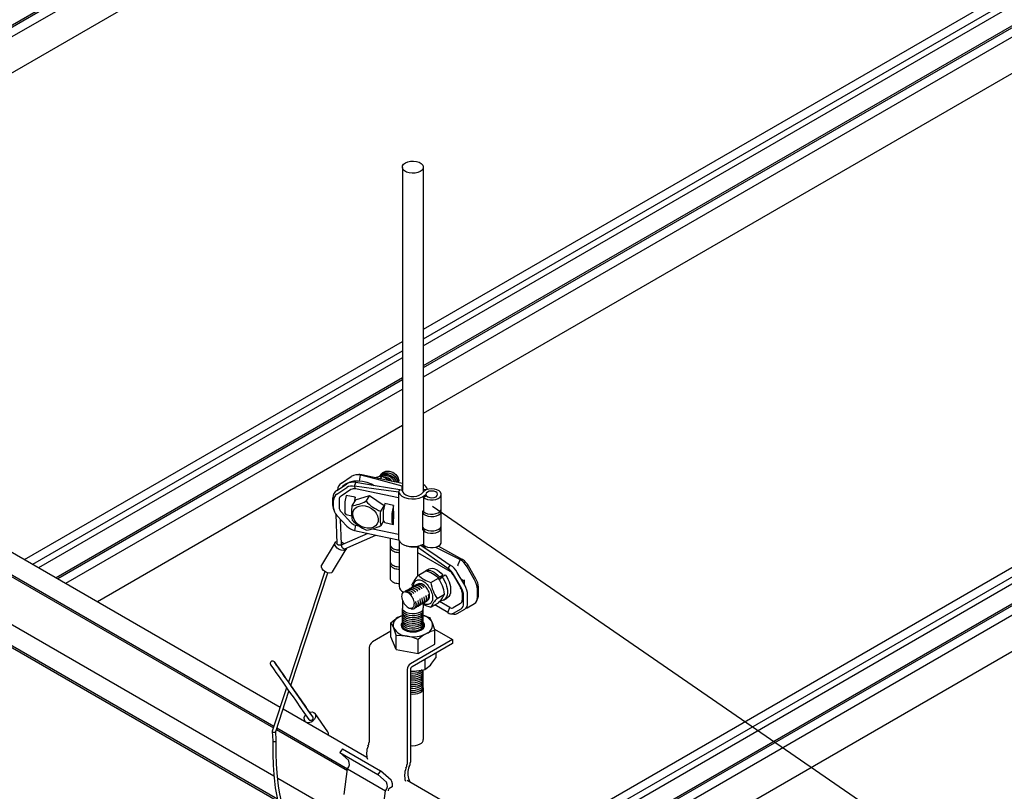
# Model space of a CAD drawing. Extents: x 0 to 282, y 0 to 195.
# Drawn here: x 82 to 124, y 85 to 118 of the extents above; entities that cross this region are included whole.
import ezdxf

# ---------------------------------------------------------------- set-up
doc = ezdxf.new("R2010")
doc.units = 0
for name, color, linetype in [('BBクリッパー', 7, 'CONTINUOUS'), ('天井下地', 7, 'CONTINUOUS'), ('文字_図枠_寸法', 7, 'CONTINUOUS')]:
    doc.layers.add(name, color=color, linetype=linetype)

msp = doc.modelspace()

# ---------------------------------------------------------------- linework, layer by layer
at = {"layer": 'BBクリッパー', "linetype": 'CONTINUOUS'}
for p, q in [((96.829, 98.267), (96.746, 98.258)), ((96.898, 97.989), (96.943, 98.247)), ((96.943, 98.247), (96.996, 98.258)), ((97.774, 98.224), (97.773, 98.222)), ((97.817, 98.291), (97.816, 98.29)), ((95.922, 97.591), (96.343, 97.869)), ((96.123, 97.91), (96.544, 98.188)), ((96.689, 97.771), (96.742, 97.929)), ((97.85, 98.2), (97.782, 98.093)), ((98.73, 97.788), (98.727, 97.783)), ((98.727, 97.783), (98.73, 97.782)), ((98.727, 97.599), (98.727, 97.783)), ((95.928, 97.442), (96.35, 97.72)), ((96.53, 97.633), (96.108, 97.356)), ((96.331, 97.379), (96.273, 97.105)), ((96.707, 97.3), (96.331, 97.379)), ((96.729, 97.663), (96.689, 97.771)), ((96.724, 97.186), (97.329, 97.374)), ((98.563, 97.278), (96.729, 97.663)), ((97.329, 97.374), (97.174, 97.129)), ((97.329, 97.374), (97.946, 96.947)), ((98.563, 97.523), (98.624, 97.62)), ((98.563, 97.523), (98.563, 97.278)), ((98.73, 97.598), (98.624, 97.62)), ((99.805, 97.64), (99.63, 97.627)), ((99.805, 97.638), (99.805, 97.64)), ((100.398, 96.813), (100.398, 97.426)), ((95.757, 96.951), (95.757, 97.28)), ((95.788, 96.848), (95.788, 97.177)), ((96.026, 97.2), (96.026, 96.871)), ((96.266, 97.045), (96.266, 96.691)), ((96.724, 97.186), (96.57, 96.941)), ((96.707, 97.3), (96.662, 97.086)), ((96.707, 97.158), (96.707, 97.3)), ((97.946, 96.947), (97.791, 96.702)), ((97.976, 97.034), (97.917, 96.759)), ((97.946, 96.947), (97.947, 96.898)), ((98.351, 96.955), (97.976, 97.034)), ((98.351, 96.955), (98.293, 96.68)), ((98.351, 96.712), (98.351, 96.955)), ((98.563, 97.278), (98.563, 95.726)), ((99.771, 97.354), (99.633, 97.307)), ((99.633, 97.307), (99.633, 96.695)), ((95.784, 96.795), (95.811, 96.716)), ((95.878, 96.582), (95.924, 95.327)), ((96.35, 96.069), (95.928, 96.524)), ((96.108, 96.68), (96.53, 96.225)), ((96.331, 96.563), (96.273, 96.653)), ((96.331, 96.563), (96.565, 96.514)), ((97.91, 96.699), (97.91, 96.346)), ((98.286, 96.62), (98.286, 96.267)), ((98.351, 96.712), (98.348, 96.696)), ((98.348, 96.696), (98.348, 96.386)), ((98.351, 96.381), (98.351, 96.712)), ((99.61, 96.717), (99.63, 96.729)), ((99.61, 95.901), (99.61, 96.717)), ((100.398, 96.099), (100.398, 96.711)), ((96.125, 95.293), (96.087, 96.351)), ((96.127, 96.307), (96.089, 96.286)), ((96.729, 96.112), (96.689, 95.876)), ((96.729, 96.112), (96.87, 96.082)), ((97.93, 96.288), (97.803, 96.087)), ((97.976, 96.217), (97.917, 96.307)), ((97.976, 96.217), (98.351, 96.138)), ((98.351, 96.138), (98.293, 96.228)), ((98.351, 96.381), (98.348, 96.386)), ((98.351, 96.138), (98.351, 96.381)), ((97.255, 95.757), (96.147, 95.269)), ((96.265, 95.103), (97.592, 95.686)), ((97.464, 95.957), (98.563, 95.726)), ((98.563, 95.726), (98.563, 95.481)), ((99.735, 95.913), (99.633, 95.878)), ((99.633, 95.878), (99.633, 95.266)), ((100.398, 95.384), (100.398, 95.997)), ((95.856, 95.362), (95.276, 94.399)), ((96.096, 95.235), (96.121, 95.276)), ((96.131, 95.255), (96.106, 95.214)), ((98.206, 95.556), (98.206, 95.28)), ((98.595, 95.427), (98.595, 93.495)), ((99.628, 95.298), (99.628, 95.176)), ((99.634, 95.265), (99.634, 95.172)), ((95.747, 94.115), (96.327, 95.078)), ((96.342, 95.137), (96.342, 95.132)), ((98.206, 95.178), (98.206, 94.564)), ((99.374, 95.187), (99.435, 95.223)), ((99.374, 95.187), (99.374, 94.942)), ((99.374, 94.942), (99.374, 93.912)), ((99.374, 94.942), (100.757, 94.143)), ((99.714, 95.138), (99.714, 95.209)), ((100.273, 95.215), (101.309, 94.634)), ((98.206, 94.461), (98.206, 93.847)), ((101.199, 94.643), (101.107, 94.408)), ((101.309, 94.634), (101.199, 94.643)), ((95.408, 94.128), (93.852, 89.392)), ((93.955, 89.244), (95.54, 94.068)), ((99.42, 93.966), (99.739, 94.15)), ((99.868, 94.23), (99.726, 94.149)), ((100.782, 94.403), (100.671, 94.265)), ((100.671, 94.265), (100.757, 94.143)), ((101.245, 93.445), (100.927, 93.995)), ((101.401, 93.535), (101.083, 94.085)), ((101.817, 93.775), (101.499, 94.326)), ((101.883, 93.813), (101.565, 94.364)), ((99.178, 93.461), (99.154, 93.588)), ((99.407, 93.6), (99.406, 93.599)), ((99.952, 93.659), (100.272, 93.843)), ((100.279, 93.831), (100.318, 93.894)), ((100.344, 93.8), (100.311, 93.781)), ((100.318, 93.894), (100.46, 93.976)), ((100.32, 93.768), (100.424, 93.904)), ((100.46, 93.976), (100.377, 93.843)), ((100.42, 93.899), (100.415, 93.904)), ((100.424, 93.904), (100.565, 93.986)), ((100.908, 93.984), (101.226, 93.434)), ((101.398, 93.699), (101.26, 93.779)), ((101.398, 93.539), (101.398, 93.776)), ((98.786, 93.24), (98.744, 93.207)), ((98.785, 93.241), (98.758, 93.221)), ((98.787, 93.242), (98.785, 93.241)), ((98.815, 93.251), (98.804, 93.246)), ((98.875, 93.293), (98.874, 93.292)), ((98.964, 93.344), (98.963, 93.344)), ((99.053, 93.396), (99.051, 93.395)), ((99.141, 93.447), (99.14, 93.446)), ((99.23, 93.498), (99.229, 93.497)), ((99.319, 93.549), (99.317, 93.548)), ((99.842, 93.14), (99.841, 93.146)), ((100.219, 92.973), (100.538, 93.157)), ((101.288, 93.224), (101.288, 92.894)), ((101.942, 93.026), (101.942, 93.356)), ((101.989, 93.127), (101.989, 93.456)), ((99.31, 92.833), (99.309, 92.839)), ((99.399, 92.884), (99.398, 92.891)), ((99.487, 92.935), (99.486, 92.942)), ((99.576, 92.986), (99.575, 92.993)), ((99.601, 92.75), (99.602, 92.751)), ((99.665, 93.037), (99.664, 93.044)), ((99.689, 92.801), (99.691, 92.802)), ((99.753, 93.089), (99.752, 93.095)), ((99.778, 92.852), (99.779, 92.853)), ((99.952, 92.595), (100.272, 92.779)), ((100.757, 92.587), (100.324, 92.838)), ((100.497, 92.903), (100.639, 92.985)), ((101.226, 92.756), (100.908, 92.573)), ((101.351, 92.758), (101.351, 93.088)), ((101.499, 92.567), (101.817, 92.75)), ((101.525, 92.785), (101.525, 93.115)), ((101.914, 92.867), (101.965, 92.991)), ((99.167, 92.577), (99.177, 92.583)), ((99.177, 92.581), (99.168, 92.575)), ((99.169, 92.576), (99.176, 92.578)), ((99.172, 92.578), (99.172, 92.578)), ((99.246, 92.545), (99.248, 92.546)), ((99.335, 92.596), (99.336, 92.597)), ((99.424, 92.648), (99.425, 92.648)), ((99.512, 92.699), (99.514, 92.7)), ((100.671, 92.366), (100.123, 92.693)), ((100.671, 92.366), (100.757, 92.587)), ((100.8, 92.319), (100.934, 92.301)), ((100.927, 92.341), (101.245, 92.524)), ((101.083, 92.326), (101.401, 92.51)), ((93.855, 89.398), (93.734, 89.571)), ((93.774, 89.154), (93.164, 87.295)), ((93.311, 87.281), (93.877, 89.007)), ((94.804, 88.039), (93.958, 89.251)), ((94.445, 88.196), (94.732, 87.793)), ((94.895, 87.908), (94.608, 88.312)), ((94.542, 87.734), (94.55, 87.721)), ((94.731, 87.793), (94.745, 87.774)), ((94.817, 88.02), (94.804, 88.039)), ((94.908, 87.889), (94.895, 87.908)), ((95.543, 87.263), (94.992, 88.049)), ((93.162, 87.285), (93.181, 86.886)), ((93.331, 86.893), (93.312, 87.287))]:
    msp.add_line(p, q, dxfattribs=at)
for points in [[(98.727, 97.783), (97.728, 98.043), (96.943, 98.247)], [(98.733, 97.892), (97.785, 98.092), (96.996, 98.258)], [(97.754, 98.172), (97.761, 98.201), (97.777, 98.219)], [(97.756, 98.174), (97.761, 98.196), (97.778, 98.215)], [(97.763, 98.184), (97.804, 98.232), (97.932, 98.286), (98.083, 98.287), (98.236, 98.236), (98.367, 98.141), (98.456, 98.019), (98.475, 97.947)], [(97.766, 98.204), (97.851, 98.301), (97.978, 98.354), (98.128, 98.355), (98.28, 98.305), (98.41, 98.211), (98.499, 98.089), (98.533, 97.958), (98.529, 97.935)], [(97.766, 98.185), (97.808, 98.233), (97.935, 98.286), (98.085, 98.287), (98.237, 98.237), (98.367, 98.143), (98.456, 98.021), (98.476, 97.947)], [(97.778, 98.221), (97.847, 98.3), (97.975, 98.353), (98.126, 98.354), (98.279, 98.304), (98.41, 98.209), (98.499, 98.086), (98.534, 97.955), (98.53, 97.935)], [(97.797, 98.239), (97.804, 98.268), (97.82, 98.287)], [(97.799, 98.242), (97.804, 98.264), (97.82, 98.283)], [(97.809, 98.271), (97.893, 98.369), (98.02, 98.422), (98.171, 98.423), (98.323, 98.373), (98.452, 98.279), (98.541, 98.157), (98.576, 98.026), (98.557, 97.93)], [(97.821, 98.288), (97.89, 98.368), (98.017, 98.421), (98.169, 98.422), (98.322, 98.371), (98.452, 98.277), (98.542, 98.154), (98.577, 98.022), (98.558, 97.929)], [(97.526, 97.798), (97.406, 97.864), (97.221, 97.936), (97.032, 97.981), (96.844, 97.998), (96.661, 97.985), (96.488, 97.944), (96.329, 97.875), (96.189, 97.781), (96.149, 97.741)], [(98.624, 97.62), (97.57, 97.793), (96.742, 97.929)], [(97.85, 98.2), (97.707, 98.174), (97.571, 98.137)], [(98.191, 98.007), (98.156, 98.033), (97.85, 98.2)], [(98.563, 97.523), (97.513, 97.661), (96.689, 97.771)], [(98.563, 97.523), (98.616, 97.434), (98.706, 97.356), (98.829, 97.294), (98.974, 97.252), (99.134, 97.233), (99.296, 97.238), (99.451, 97.267), (99.587, 97.318), (99.697, 97.388), (99.738, 97.427)], [(98.73, 97.598), (98.746, 97.526), (98.797, 97.46), (98.877, 97.404), (98.98, 97.363), (99.1, 97.34), (99.225, 97.337), (99.347, 97.354), (99.456, 97.391), (99.544, 97.443), (99.603, 97.507)], [(99.633, 97.307), (99.71, 97.252), (99.811, 97.212), (99.929, 97.192), (100.051, 97.192), (100.168, 97.213), (100.269, 97.254), (100.345, 97.309), (100.389, 97.376), (100.396, 97.446), (100.368, 97.515), (100.305, 97.576), (100.213, 97.623), (100.102, 97.653), (99.98, 97.662), (99.859, 97.65), (99.75, 97.618), (99.662, 97.569), (99.603, 97.507)], [(100.223, 97.376), (100.238, 97.432), (100.215, 97.487), (100.157, 97.532), (100.074, 97.561), (99.977, 97.57), (99.882, 97.557), (99.804, 97.523), (99.753, 97.475), (99.738, 97.419), (99.761, 97.365), (99.819, 97.319), (99.902, 97.29), (99.999, 97.282), (100.094, 97.295), (100.172, 97.328), (100.223, 97.376)], [(97.144, 96.936), (97.279, 96.895), (97.407, 96.826), (97.519, 96.735), (97.608, 96.626), (97.669, 96.506), (97.697, 96.384), (97.691, 96.267), (97.651, 96.162), (97.579, 96.075), (97.481, 96.013), (97.363, 95.979), (97.231, 95.975), (97.094, 96.002), (96.961, 96.057), (96.84, 96.138), (96.739, 96.239), (96.664, 96.354), (96.619, 96.476), (96.608, 96.597), (96.631, 96.709), (96.687, 96.805), (96.773, 96.88), (96.882, 96.929), (97.008, 96.948), (97.144, 96.936)], [(99.61, 96.62), (99.642, 96.584), (99.724, 96.53), (99.831, 96.493), (99.952, 96.475), (100.077, 96.48), (100.193, 96.506), (100.29, 96.551), (100.36, 96.611), (100.395, 96.68), (100.392, 96.752), (100.388, 96.762)], [(99.633, 96.695), (99.71, 96.64), (99.811, 96.6), (99.929, 96.579), (100.051, 96.579), (100.168, 96.601), (100.269, 96.641), (100.345, 96.697), (100.389, 96.763), (100.398, 96.813)], [(99.612, 96.005), (99.642, 95.972), (99.724, 95.918), (99.831, 95.88), (99.952, 95.863), (100.077, 95.868), (100.193, 95.894), (100.29, 95.939), (100.36, 95.999), (100.395, 96.068), (100.398, 96.099)], [(96.689, 95.876), (97.738, 95.655), (98.563, 95.481)], [(99.633, 95.878), (99.71, 95.823), (99.811, 95.783), (99.929, 95.763), (100.051, 95.763), (100.168, 95.784), (100.269, 95.825), (100.345, 95.88), (100.389, 95.947), (100.396, 96.017), (100.388, 96.048)], [(96.342, 95.132), (96.324, 95.073), (96.275, 95.034), (96.201, 95.021), (96.112, 95.034), (96.021, 95.072), (95.939, 95.13), (95.878, 95.201), (95.845, 95.274), (95.846, 95.34), (95.88, 95.389), (95.921, 95.411)], [(96.125, 95.293), (96.125, 95.289), (96.123, 95.28), (96.118, 95.271), (96.109, 95.264), (96.099, 95.258), (96.086, 95.253), (96.071, 95.251), (96.055, 95.25), (96.038, 95.251), (96.02, 95.253), (96.003, 95.258), (95.986, 95.264), (95.97, 95.271), (95.956, 95.28), (95.945, 95.289), (95.935, 95.299), (95.928, 95.31), (95.925, 95.32), (95.924, 95.327)], [(96.122, 95.389), (96.206, 95.341), (96.243, 95.312)], [(96.147, 95.269), (96.142, 95.267), (96.134, 95.26), (96.128, 95.251), (96.125, 95.24), (96.124, 95.227), (96.126, 95.213), (96.13, 95.198), (96.136, 95.183), (96.145, 95.168), (96.155, 95.154), (96.167, 95.14), (96.18, 95.128), (96.194, 95.118), (96.208, 95.109), (96.222, 95.103), (96.236, 95.1), (96.249, 95.099), (96.26, 95.101), (96.265, 95.103)], [(98.206, 95.28), (98.207, 95.267), (98.214, 95.235), (98.228, 95.204), (98.249, 95.174), (98.278, 95.147), (98.312, 95.121), (98.352, 95.099), (98.396, 95.08), (98.445, 95.065), (98.497, 95.053), (98.551, 95.046), (98.595, 95.043)], [(98.563, 95.481), (98.616, 95.392), (98.706, 95.314), (98.829, 95.252), (98.974, 95.211), (99.134, 95.192), (99.296, 95.197), (99.451, 95.226), (99.587, 95.277), (99.633, 95.301)], [(99.633, 95.266), (99.71, 95.211), (99.811, 95.171), (99.929, 95.15), (100.051, 95.151), (100.168, 95.172), (100.269, 95.212), (100.345, 95.268), (100.389, 95.334), (100.398, 95.384)], [(98.216, 95.229), (98.212, 95.218), (98.207, 95.187), (98.208, 95.155), (98.217, 95.124), (98.233, 95.093), (98.256, 95.064), (98.286, 95.038), (98.321, 95.013), (98.362, 94.992), (98.407, 94.974), (98.456, 94.959), (98.508, 94.949), (98.562, 94.943), (98.595, 94.941)], [(98.884, 95.236), (98.899, 95.231), (98.961, 95.211), (99.026, 95.196), (99.094, 95.186), (99.164, 95.179), (99.234, 95.178), (99.304, 95.18), (99.374, 95.187)], [(99.374, 95.187), (100.1, 94.671), (100.671, 94.265)], [(99.517, 95.251), (100.218, 94.781), (100.782, 94.403)], [(100.147, 95.168), (100.545, 94.969), (101.199, 94.643)], [(98.206, 94.564), (98.208, 94.541), (98.217, 94.51), (98.233, 94.479), (98.256, 94.45), (98.286, 94.423), (98.321, 94.399), (98.362, 94.378), (98.407, 94.36), (98.456, 94.345), (98.508, 94.335), (98.562, 94.329), (98.595, 94.327)], [(98.216, 94.513), (98.216, 94.512), (98.208, 94.48), (98.207, 94.448), (98.214, 94.416), (98.228, 94.385), (98.249, 94.355), (98.278, 94.328), (98.312, 94.303), (98.352, 94.28), (98.396, 94.261), (98.445, 94.246), (98.497, 94.234), (98.551, 94.227), (98.595, 94.224)], [(95.747, 94.115), (95.744, 94.11), (95.694, 94.071), (95.62, 94.057), (95.532, 94.07), (95.44, 94.109), (95.358, 94.167), (95.297, 94.237), (95.265, 94.311), (95.266, 94.376), (95.276, 94.399)], [(99.694, 94.124), (99.736, 94.154), (99.797, 94.175), (99.865, 94.18), (99.937, 94.169), (100.013, 94.143), (100.092, 94.101), (100.171, 94.044), (100.247, 93.974), (100.318, 93.894)], [(99.869, 94.229), (99.877, 94.236), (99.939, 94.257), (100.007, 94.262), (100.079, 94.251), (100.155, 94.225), (100.234, 94.183), (100.313, 94.126), (100.389, 94.056), (100.46, 93.976)], [(101.107, 94.408), (101.1, 94.384), (101.098, 94.361)], [(98.206, 93.847), (98.207, 93.834), (98.214, 93.802), (98.228, 93.771), (98.249, 93.741), (98.278, 93.714), (98.312, 93.689), (98.352, 93.666), (98.396, 93.647), (98.445, 93.632), (98.497, 93.62), (98.551, 93.613), (98.595, 93.61)], [(99.206, 93.476), (99.209, 93.527), (99.216, 93.575), (99.229, 93.619), (99.247, 93.657), (99.269, 93.691), (99.295, 93.719), (99.326, 93.741), (99.36, 93.756), (99.398, 93.765), (99.438, 93.768), (99.48, 93.764), (99.524, 93.753), (99.57, 93.736), (99.615, 93.712), (99.661, 93.683), (99.707, 93.648), (99.751, 93.608), (99.793, 93.563), (99.833, 93.514), (99.871, 93.462), (99.905, 93.407), (99.936, 93.349), (99.962, 93.291), (99.984, 93.232), (100.002, 93.173), (100.015, 93.114), (100.022, 93.058), (100.025, 93.003), (100.022, 92.952), (100.015, 92.904), (100.002, 92.86), (99.984, 92.821), (99.962, 92.788), (99.936, 92.76), (99.905, 92.738), (99.871, 92.723), (99.833, 92.713), (99.793, 92.711), (99.751, 92.715), (99.707, 92.726), (99.661, 92.743), (99.619, 92.765)], [(99.402, 93.57), (99.355, 93.563), (99.326, 93.548)], [(99.407, 93.598), (99.391, 93.59), (99.367, 93.566)], [(99.404, 93.593), (99.389, 93.585), (99.369, 93.566)], [(99.899, 93.076), (99.896, 93.122), (99.889, 93.17), (99.876, 93.22), (99.858, 93.27), (99.835, 93.319), (99.809, 93.367), (99.779, 93.413), (99.746, 93.455), (99.71, 93.493), (99.673, 93.527), (99.635, 93.555), (99.596, 93.577), (99.558, 93.593), (99.521, 93.603), (99.485, 93.606), (99.452, 93.601), (99.422, 93.591), (99.395, 93.573), (99.394, 93.572)], [(100.424, 93.904), (100.486, 93.812), (100.542, 93.712), (100.588, 93.607), (100.623, 93.502), (100.646, 93.399), (100.657, 93.3), (100.657, 93.205), (100.643, 93.117), (100.617, 93.041), (100.58, 92.978), (100.533, 92.928), (100.475, 92.892), (100.408, 92.871), (100.349, 92.868)], [(100.565, 93.986), (100.628, 93.894), (100.683, 93.794), (100.73, 93.689), (100.765, 93.584), (100.788, 93.481), (100.799, 93.382), (100.798, 93.287), (100.785, 93.199), (100.759, 93.123), (100.722, 93.06), (100.674, 93.01), (100.638, 92.987)], [(99.236, 92.682), (99.243, 92.725), (99.244, 92.773), (99.237, 92.825), (99.224, 92.879), (99.204, 92.935), (99.178, 92.991), (99.146, 93.044), (99.109, 93.094), (99.068, 93.139), (99.025, 93.178), (98.978, 93.21), (98.931, 93.234), (98.886, 93.248), (98.843, 93.252), (98.8, 93.245)], [(98.875, 93.291), (98.86, 93.283), (98.835, 93.259)], [(98.872, 93.286), (98.857, 93.278), (98.838, 93.259)], [(98.959, 93.315), (98.912, 93.307), (98.883, 93.292)], [(98.964, 93.342), (98.948, 93.334), (98.924, 93.31)], [(98.96, 93.337), (98.946, 93.33), (98.926, 93.31)], [(99.047, 93.366), (99, 93.358), (98.971, 93.343)], [(99.052, 93.393), (99.037, 93.385), (99.013, 93.361)], [(99.049, 93.388), (99.034, 93.381), (99.015, 93.361)], [(99.136, 93.417), (99.089, 93.409), (99.06, 93.394)], [(99.141, 93.444), (99.125, 93.436), (99.101, 93.412)], [(99.138, 93.439), (99.123, 93.432), (99.104, 93.413)], [(99.133, 93.137), (99.122, 93.147), (99.11, 93.158)], [(99.133, 93.137), (99.116, 93.154), (99.11, 93.158)], [(99.224, 93.468), (99.177, 93.46), (99.148, 93.446)], [(99.229, 93.496), (99.214, 93.488), (99.19, 93.463)], [(99.226, 93.491), (99.211, 93.483), (99.192, 93.464)], [(99.221, 93.188), (99.21, 93.199), (99.198, 93.21)], [(99.222, 93.188), (99.205, 93.205), (99.199, 93.209)], [(99.313, 93.519), (99.266, 93.512), (99.237, 93.497)], [(99.318, 93.547), (99.303, 93.539), (99.278, 93.515)], [(99.315, 93.542), (99.3, 93.534), (99.281, 93.515)], [(99.31, 93.24), (99.298, 93.25), (99.286, 93.261)], [(99.31, 93.24), (99.293, 93.256), (99.287, 93.26)], [(99.398, 93.291), (99.386, 93.302), (99.374, 93.312)], [(99.399, 93.291), (99.382, 93.307), (99.376, 93.311)], [(99.486, 93.343), (99.475, 93.353), (99.463, 93.364)], [(99.488, 93.342), (99.471, 93.358), (99.464, 93.362)], [(99.575, 93.394), (99.564, 93.404), (99.552, 93.415)], [(99.576, 93.393), (99.559, 93.409), (99.553, 93.413)], [(99.664, 93.445), (99.652, 93.455), (99.641, 93.466)], [(99.665, 93.444), (99.648, 93.461), (99.642, 93.465)], [(99.848, 93.113), (99.844, 93.128), (99.841, 93.144)], [(98.703, 93.107), (98.701, 93.052), (98.707, 92.992), (98.722, 92.929), (98.744, 92.866), (98.773, 92.806), (98.807, 92.748), (98.847, 92.696), (98.889, 92.65), (98.934, 92.612), (98.98, 92.582), (99.024, 92.562), (99.067, 92.551), (99.107, 92.551), (99.142, 92.56), (99.155, 92.567)], [(99.315, 92.808), (99.312, 92.823), (99.309, 92.838)], [(99.404, 92.859), (99.401, 92.875), (99.398, 92.89)], [(99.493, 92.91), (99.489, 92.925), (99.486, 92.941)], [(99.516, 92.706), (99.529, 92.713), (99.556, 92.742)], [(99.55, 92.736), (99.574, 92.738), (99.6, 92.752)], [(99.551, 92.737), (99.569, 92.739), (99.594, 92.751)], [(99.581, 92.961), (99.578, 92.976), (99.575, 92.992)], [(99.605, 92.757), (99.617, 92.764), (99.645, 92.794)], [(99.639, 92.787), (99.662, 92.79), (99.689, 92.803)], [(99.64, 92.788), (99.657, 92.79), (99.682, 92.802)], [(99.67, 93.011), (99.667, 93.027), (99.664, 93.042)], [(99.693, 92.809), (99.706, 92.815), (99.734, 92.845)], [(99.728, 92.838), (99.751, 92.841), (99.777, 92.854)], [(99.728, 92.839), (99.746, 92.841), (99.771, 92.853)], [(99.759, 93.062), (99.756, 93.077), (99.752, 93.093)], [(99.782, 92.86), (99.795, 92.866), (99.822, 92.896)], [(99.25, 92.553), (99.263, 92.559), (99.291, 92.589)], [(99.285, 92.583), (99.303, 92.585), (99.328, 92.598)], [(99.286, 92.583), (99.308, 92.585), (99.334, 92.598)], [(99.339, 92.604), (99.352, 92.61), (99.379, 92.64)], [(99.373, 92.633), (99.396, 92.636), (99.423, 92.649)], [(99.374, 92.634), (99.391, 92.636), (99.416, 92.649)], [(99.427, 92.655), (99.44, 92.661), (99.468, 92.691)], [(99.462, 92.685), (99.48, 92.687), (99.505, 92.7)], [(99.462, 92.685), (99.485, 92.687), (99.511, 92.7)], [(101.446, 92.545), (101.468, 92.552), (101.499, 92.567)], [(93.734, 89.571), (93.679, 89.649), (93.58, 89.791), (93.491, 89.919), (93.413, 90.029), (93.35, 90.12), (93.302, 90.188), (93.271, 90.232), (93.254, 90.254), (93.251, 90.258), (93.248, 90.261), (93.243, 90.266), (93.229, 90.277), (93.206, 90.288), (93.167, 90.292), (93.133, 90.283), (93.104, 90.262), (93.085, 90.235), (93.077, 90.209), (93.076, 90.187), (93.079, 90.168), (93.083, 90.155), (93.086, 90.148), (93.088, 90.145), (93.089, 90.142), (93.091, 90.139), (93.094, 90.134), (93.106, 90.116), (93.135, 90.074), (93.182, 90.005), (93.245, 89.915), (93.322, 89.804), (93.411, 89.676), (93.509, 89.535), (93.615, 89.383), (93.725, 89.225), (93.836, 89.065), (93.946, 88.908), (94.052, 88.757), (94.15, 88.616), (94.239, 88.489), (94.316, 88.38), (94.378, 88.29), (94.425, 88.224), (94.445, 88.196)], [(94.757, 88.106), (94.774, 88.111), (94.865, 88.118), (94.942, 88.094), (94.996, 88.043), (95.019, 87.972), (95.008, 87.889), (94.965, 87.807)], [(93.164, 87.295), (93.164, 87.278), (93.175, 87.261), (93.195, 87.249), (93.222, 87.243), (93.252, 87.244), (93.279, 87.252), (93.299, 87.265), (93.311, 87.282), (93.311, 87.282)], [(93.181, 86.89), (93.185, 86.315), (93.201, 85.834), (93.226, 85.445), (93.253, 85.146), (93.289, 84.869), (93.338, 84.58), (93.407, 84.286), (93.491, 84.03), (93.585, 83.831), (93.664, 83.712), (93.763, 83.607), (93.893, 83.529), (94.058, 83.5), (94.155, 83.514), (94.258, 83.552), (94.462, 83.69)], [(93.182, 86.889), (93.185, 86.877), (93.194, 86.866)], [(93.194, 86.866), (93.208, 86.856), (93.231, 86.849), (93.252, 86.847), (93.275, 86.848), (93.298, 86.855), (93.316, 86.865), (93.327, 86.877), (93.331, 86.89), (93.33, 86.893)], [(93.546, 84.354), (93.529, 84.41), (93.471, 84.684), (93.428, 84.952), (93.397, 85.21), (93.371, 85.504), (93.349, 85.882), (93.334, 86.344), (93.331, 86.892)]]:
    msp.add_lwpolyline(points, dxfattribs=at)
for centre, radius, start, end in [((96.816, 97.735), 0.528, 76.0571, 120.9714), ((96.885, 97.746), 0.525, 77.7416, 96.1681), ((97.993, 97.77), 0.455, 24.8683, 107.9205), ((97.996, 97.772), 0.453, 24.657, 108.3539), ((96.322, 97.605), 0.364, 123.1491, 178.452), ((96.615, 97.417), 0.528, 76.0571, 120.9714), ((96.581, 97.335), 0.448, 76.0573, 120.9716), ((97.965, 97.737), 0.416, 36.5261, 93.5628), ((97.964, 97.735), 0.416, 36.8126, 93.1845), ((99.465, 97.534), 0.356, 17.2059, 62.7252), ((96.122, 97.286), 0.365, 123.2026, 180.9739), ((96.098, 97.183), 0.31, 123.2024, 180.9748), ((96.666, 97.407), 0.264, 76.0563, 120.9726), ((96.242, 96.955), 0.485, 180.4951, 199.2617), ((96.208, 97.203), 0.183, 123.2063, 180.9703), ((96.567, 97.041), 0.301, 167.6115, 179.2305), ((98.811, 96.678), 2.256, 173.3065, 188.9858), ((96.234, 99.082), 2.167, 278.9229, 295.7229), ((98.557, 98.468), 1.924, 224.0808, 246.5565), ((96.276, 96.867), 0.488, 182.2334, 224.6132), ((96.313, 96.882), 0.287, 182.2381, 224.6087), ((96.344, 96.686), 0.0781, 175.8454, 204.7642), ((100.032, 96.439), 2.256, 173.3065, 188.9858), ((98.212, 96.695), 0.301, 167.6183, 179.2163), ((98.587, 96.616), 0.301, 167.6146, 179.22), ((96.811, 96.486), 0.383, 222.884, 257.7312), ((97.968, 97.669), 1.931, 224.1177, 246.5195), ((97.988, 96.34), 0.0781, 175.8658, 204.7572), ((98.364, 96.261), 0.0781, 175.8553, 204.7678), ((96.827, 96.513), 0.651, 222.885, 257.7318), ((96.908, 97.896), 2.018, 278.2978, 296.3477), ((99.35, 96.387), 0.552, 298.1011, 306.5279), ((99.427, 95.429), 0.201, 290.7564, 299.2364), ((100.739, 93.907), 0.868, 28.8556, 58.0453), ((100.919, 94.008), 0.738, 28.8556, 58.0453), ((99.413, 92.971), 1.224, 45.4639, 74.5415), ((100.281, 93.639), 0.738, 28.8556, 58.0453), ((100.528, 93.775), 0.434, 28.8556, 58.0453), ((100.322, 93.666), 0.868, 28.8556, 58.0453), ((100.318, 93.052), 1.281, 134.4954, 155.3033), ((99.422, 93.291), 0.277, 38.9004, 111.8385), ((99.405, 93.256), 0.315, 41.7025, 90.0213), ((100.264, 94.813), 1.195, 225.1088, 254.8966), ((101.449, 93.845), 1.508, 187.0928, 215.3186), ((99.041, 92.971), 1.508, 7.0928, 35.3186), ((101.074, 93.326), 0.868, 1.9565, 31.1437), ((101.251, 93.431), 0.738, 1.9565, 31.1437), ((98.908, 93.524), 0.313, 185.2096, 246.3321), ((98.898, 93.087), 0.196, 150.0193, 174.0344), ((98.873, 93.1), 0.168, 140.3094, 149.4894), ((98.835, 93.133), 0.118, 107.4426, 141.2565), ((98.891, 92.984), 0.277, 38.9004, 111.8403), ((98.874, 92.949), 0.315, 41.5027, 90.0921), ((98.979, 93.035), 0.277, 38.9005, 111.8403), ((98.962, 93), 0.315, 41.6739, 90.0107), ((99.068, 93.086), 0.277, 38.9004, 111.8388), ((99.051, 93.051), 0.315, 41.7128, 90.0254), ((99.157, 93.137), 0.277, 38.9005, 111.8415), ((99.14, 93.103), 0.315, 41.7366, 90.0336), ((99.245, 93.188), 0.277, 38.9004, 111.8382), ((99.228, 93.154), 0.315, 41.7426, 90.0356), ((99.334, 93.239), 0.277, 38.9006, 111.8426), ((99.317, 93.205), 0.315, 41.73, 90.0316), ((99.263, 93.77), 1.414, 315.4847, 334.314), ((100.854, 93.209), 0.434, 1.9565, 31.1437), ((100.614, 93.063), 0.738, 1.9565, 31.1437), ((100.658, 93.086), 0.868, 1.9565, 31.1437), ((99.116, 92.718), 0.215, 307.6543, 23.487), ((99.071, 92.723), 0.258, 329.2237, 19.36), ((99.204, 92.769), 0.215, 307.6605, 23.4873), ((99.16, 92.774), 0.258, 329.2324, 19.381), ((99.293, 92.82), 0.215, 307.6693, 23.5217), ((99.249, 92.825), 0.257, 329.2063, 19.3188), ((99.382, 92.871), 0.215, 307.652, 23.4717), ((99.338, 92.876), 0.257, 329.1864, 19.271), ((99.47, 92.922), 0.215, 307.6875, 23.5628), ((100.335, 93.919), 1.379, 237.8712, 253.9008), ((99.427, 92.927), 0.257, 329.1678, 19.2266), ((99.559, 92.973), 0.215, 307.6468, 23.4653), ((99.516, 92.978), 0.256, 329.149, 19.1815), ((99.647, 93.025), 0.215, 307.6769, 23.5333), ((99.605, 93.029), 0.256, 329.1359, 19.1494), ((99.693, 93.057), 0.207, 310.828, 5.2278), ((101.227, 91.982), 1.414, 135.4846, 154.314), ((101.137, 92.879), 0.151, 305.6981, 5.6203), ((101.095, 92.733), 0.257, 305.6981, 5.6204), ((101.224, 92.756), 0.303, 305.698, 5.6204), ((101.641, 92.996), 0.303, 305.698, 5.6204), ((101.633, 93.119), 0.356, 338.8935, 1.1413), ((99.167, 92.68), 0.152, 238.0371, 298.4725), ((99.172, 92.681), 0.153, 238.1204, 298.7495), ((99.06, 92.736), 0.194, 299.4544, 309.9449), ((99.09, 92.694), 0.143, 311.4006, 338.3981), ((98.936, 92.758), 0.31, 337.8807, 345.679), ((100.821, 92.575), 0.257, 234.3819, 294.3139), ((100.845, 92.71), 0.151, 234.3818, 294.314), ((100.971, 92.531), 0.234, 260.837, 298.5894), ((296.172, 230.268), 246.535, 214.60861, 215.156), ((94.728, 87.839), 0.212, 131.7816, 214.1542), ((94.692, 87.999), 0.333, 260.8617, 324.8306), ((94.806, 87.852), 0.0957, 218.5142, 307.5302), ((94.778, 88.021), 0.0315, 16.3568, 34.8181), ((94.815, 87.857), 0.0951, 301.802, 32.6146), ((95.406, 87.171), 0.165, 347.1704, 33.995)]:
    msp.add_arc(centre, radius, start, end, dxfattribs=at)
at = {"layer": '天井下地', "linetype": 'CONTINUOUS'}
for p, q in [((62.552, 106.194), (122.656, 140.891)), ((62.482, 106.234), (121.864, 140.515)), ((62.906, 105.989), (123.009, 140.687)), ((64.25, 105.214), (124.353, 139.911)), ((99.626, 103.788), (143.276, 128.987)), ((99.63, 104.494), (142.667, 129.338)), ((99.63, 104.085), (143.021, 129.134)), ((99.63, 102.942), (144.011, 128.563)), ((99.63, 102.861), (144.081, 128.522)), ((99.63, 102.453), (144.435, 128.318)), ((99.63, 100.901), (145.779, 127.542)), ((106.079, 81.439), (164.051, 114.905)), ((107.1, 80.477), (166.701, 114.884)), ((103.989, 82.273), (159.385, 114.253)), ((104.342, 82.069), (159.745, 114.052)), ((104.661, 81.958), (159.899, 113.846)), ((105.64, 81.675), (160.752, 113.49)), ((105.717, 81.638), (160.823, 113.45)), ((98.731, 111.41), (98.731, 97.593)), ((99.629, 111.448), (99.628, 97.533)), ((59.441, 104.887), (93.236, 85.378)), ((58.893, 104.305), (93.386, 84.393)), ((58.893, 104.224), (93.424, 84.289)), ((82.563, 94.641), (98.732, 103.975)), ((82.917, 94.437), (98.732, 103.567)), ((83.172, 94.29), (98.73, 103.271)), ((83.907, 93.866), (98.732, 102.424)), ((83.978, 93.825), (98.732, 102.342)), ((84.331, 93.621), (98.732, 101.934)), ((85.675, 92.845), (98.732, 100.383)), ((81.573, 95.213), (93.504, 88.326)), ((80.724, 94.723), (93.233, 87.502)), ((80.724, 94.642), (93.211, 87.433)), ((98.731, 93.265), (98.731, 93.189)), ((98.731, 92.903), (98.731, 92.548)), ((99.628, 92.736), (99.628, 92.567)), ((98.239, 91.334), (98.239, 91.925)), ((98.239, 91.568), (97.448, 91.111)), ((98.767, 91.726), (98.764, 91.733)), ((100.102, 91.661), (100.877, 91.214)), ((100.121, 91.011), (100.121, 91.602)), ((100.121, 91.011), (100.121, 91.602)), ((98.467, 90.783), (98.239, 91.334)), ((98.467, 90.783), (98.467, 91.374)), ((100.877, 91.214), (99.074, 90.173)), ((100.877, 91.05), (99.145, 90.05)), ((99.408, 90.622), (99.408, 91.213)), ((100.877, 91.214), (100.877, 91.05)), ((97.306, 90.867), (97.306, 86.822)), ((98.467, 90.783), (99.408, 90.622)), ((99.408, 90.622), (100.121, 91.011)), ((100.161, 90.637), (100.161, 90.435)), ((99.696, 90.369), (99.696, 89.936)), ((98.932, 89.928), (98.932, 85.883)), ((99.074, 89.928), (99.074, 85.965)), ((99.074, 89.872), (99.206, 89.866)), ((99.628, 89.148), (99.628, 86.931)), ((93.631, 88.252), (97.209, 86.186)), ((93.338, 87.36), (96.377, 85.606)), ((93.361, 87.429), (96.387, 85.682)), ((96.175, 86.539), (96.059, 86.378)), ((96.175, 86.539), (97.801, 85.6)), ((96.424, 86.047), (96.059, 86.378)), ((96.059, 86.378), (97.685, 85.44)), ((96.245, 84.579), (96.387, 85.682)), ((96.387, 85.682), (96.387, 85.682)), ((96.387, 85.682), (98.013, 84.743)), ((97.801, 85.6), (97.685, 85.44)), ((98.251, 85.191), (97.801, 85.6)), ((93.394, 85.286), (96.245, 83.64)), ((98.051, 85.108), (97.685, 85.44)), ((98.932, 85.192), (101.315, 83.816)), ((97.872, 83.64), (98.013, 84.743)), ((98.013, 84.743), (98.013, 84.743)), ((98.143, 84.736), (98.155, 84.824)), ((98.296, 84.906), (98.155, 84.824)), ((98.296, 85.067), (98.296, 84.906))]:
    msp.add_line(p, q, dxfattribs=at)
for points in [[(99.498, 111.245), (99.396, 111.201), (99.276, 111.175), (99.148, 111.17), (99.023, 111.186), (98.91, 111.221), (98.82, 111.273), (98.758, 111.338), (98.731, 111.41), (98.74, 111.484), (98.785, 111.553), (98.862, 111.613), (98.964, 111.657), (99.084, 111.683), (99.212, 111.688), (99.337, 111.672), (99.45, 111.637), (99.54, 111.585), (99.602, 111.52), (99.629, 111.448), (99.62, 111.374), (99.575, 111.304), (99.498, 111.245)], [(99.498, 111.245), (99.396, 111.201), (99.276, 111.175), (99.148, 111.17), (99.023, 111.186), (98.91, 111.221), (98.82, 111.273), (98.758, 111.338), (98.731, 111.41), (98.736, 111.47)], [(99.498, 92.383), (99.396, 92.339), (99.276, 92.313), (99.148, 92.308), (99.023, 92.323), (98.91, 92.359), (98.82, 92.411), (98.758, 92.476), (98.731, 92.548)], [(99.498, 92.302), (99.396, 92.257), (99.276, 92.231), (99.148, 92.226), (99.023, 92.242), (98.91, 92.277), (98.82, 92.33), (98.758, 92.394), (98.731, 92.467), (98.736, 92.526)], [(99.498, 92.22), (99.396, 92.176), (99.276, 92.15), (99.148, 92.144), (99.023, 92.16), (98.91, 92.196), (98.82, 92.248), (98.758, 92.313), (98.731, 92.385), (98.736, 92.444)], [(99.498, 92.138), (99.396, 92.094), (99.276, 92.068), (99.148, 92.063), (99.023, 92.079), (98.91, 92.114), (98.82, 92.166), (98.758, 92.231), (98.731, 92.303), (98.736, 92.363)], [(98.239, 91.925), (98.414, 92.066), (98.596, 92.182)], [(98.239, 91.925), (98.268, 91.882), (98.353, 91.712)], [(98.596, 92.182), (98.621, 92.196), (98.733, 92.244)], [(98.596, 92.182), (98.681, 92.223), (98.73, 92.242)], [(98.694, 91.759), (98.743, 91.686), (98.825, 91.623), (98.933, 91.575), (99.059, 91.546), (99.195, 91.537), (99.329, 91.55), (99.452, 91.584), (99.555, 91.635), (99.631, 91.701), (99.672, 91.776), (99.678, 91.854), (99.646, 91.931), (99.623, 91.96)], [(99.498, 92.057), (99.396, 92.012), (99.276, 91.986), (99.148, 91.981), (99.023, 91.997), (98.91, 92.032), (98.82, 92.085), (98.758, 92.149), (98.731, 92.222), (98.736, 92.281)], [(99.498, 91.975), (99.396, 91.931), (99.276, 91.905), (99.148, 91.899), (99.023, 91.915), (98.91, 91.951), (98.82, 92.003), (98.758, 92.068), (98.731, 92.14), (98.736, 92.199)], [(99.498, 91.893), (99.396, 91.849), (99.276, 91.823), (99.148, 91.818), (99.023, 91.834), (98.91, 91.869), (98.82, 91.921), (98.758, 91.986), (98.731, 92.058), (98.736, 92.118)], [(99.498, 91.812), (99.396, 91.767), (99.276, 91.741), (99.148, 91.736), (99.023, 91.752), (98.91, 91.787), (98.82, 91.84), (98.758, 91.905), (98.731, 91.977), (98.736, 92.036)], [(99.498, 91.73), (99.396, 91.686), (99.276, 91.66), (99.148, 91.655), (99.023, 91.67), (98.91, 91.706), (98.82, 91.758), (98.758, 91.823), (98.731, 91.895), (98.736, 91.954)], [(99.622, 92.248), (99.675, 92.234), (99.893, 92.153)], [(99.893, 92.153), (99.921, 92.11), (100.007, 91.94)], [(100.007, 91.94), (100.038, 91.86), (100.121, 91.602)], [(98.353, 91.712), (98.384, 91.632), (98.467, 91.374)], [(99.498, 91.648), (99.396, 91.604), (99.276, 91.578), (99.148, 91.573), (99.023, 91.589), (98.91, 91.624), (98.82, 91.676), (98.758, 91.741), (98.731, 91.813), (98.736, 91.873)], [(99.596, 91.733), (99.595, 91.731), (99.55, 91.663), (99.472, 91.605), (99.368, 91.563), (99.248, 91.541), (99.121, 91.54), (98.999, 91.561), (98.894, 91.602), (98.814, 91.658), (98.767, 91.726)], [(100.121, 91.602), (99.946, 91.552), (99.764, 91.47)], [(99.408, 91.213), (99.178, 91.297), (98.938, 91.356)], [(99.929, 90.124), (99.992, 90.197), (100.161, 90.435)], [(99.577, 89.913), (99.575, 89.911), (99.498, 89.852)], [(99.696, 89.936), (99.755, 89.973), (99.929, 90.124)]]:
    msp.add_lwpolyline(points, dxfattribs=at)
for centre, radius, start, end in [((99.427, 92.571), 0.201, 290.7564, 1.7255), ((99.427, 92.489), 0.201, 290.7564, 10.5602), ((99.427, 92.408), 0.201, 290.7564, 10.5602), ((99.427, 92.326), 0.201, 290.7564, 10.5602), ((98.722, 91.819), 0.385, 109.2703, 196.2096), ((98.869, 91.826), 0.187, 134.4874, 201.0835), ((99.427, 92.244), 0.201, 290.7564, 10.5602), ((99.427, 92.163), 0.201, 290.7564, 10.5602), ((99.427, 92.081), 0.201, 290.7564, 10.5602), ((99.427, 91.999), 0.201, 290.7564, 10.5602), ((99.427, 91.918), 0.201, 290.7564, 10.5602), ((99.463, 91.649), 0.616, 28.1878, 74.3289), ((99.637, 91.833), 0.385, 289.2707, 16.2095), ((98.991, 92.1), 0.746, 211.3411, 265.9162), ((99.18, 92.656), 1.322, 259.4563, 296.2468), ((100.707, 89.785), 1.931, 119.2419, 132.3061), ((99.427, 91.836), 0.201, 290.7564, 10.5602), ((97.613, 90.853), 0.307, 122.606, 177.3939), ((98.629, 89.515), 1.866, 80.4685, 94.959), ((99.24, 89.914), 0.307, 122.606, 177.3939), ((99.227, 89.921), 0.154, 122.6049, 177.3945), ((99.18, 90.617), 0.76, 262, 283.1125), ((99.18, 90.469), 0.694, 261.1646, 297.2494), ((99.158, 91.934), 2.069, 271.3112, 285.0706), ((99.399, 89.984), 0.236, 294.8331, 344.5188), ((99.427, 89.876), 0.201, 290.7583, 10.5576), ((99.427, 89.795), 0.201, 290.7564, 10.5602), ((99.18, 90.387), 0.694, 261.1646, 297.2494), ((99.18, 90.305), 0.694, 261.1646, 297.2494), ((99.18, 90.224), 0.694, 261.1646, 297.2494), ((99.18, 90.142), 0.694, 261.1646, 297.2494), ((99.18, 90.06), 0.694, 261.1646, 297.2494), ((99.18, 89.979), 0.694, 261.1646, 297.2494), ((99.427, 89.713), 0.201, 290.7583, 10.5576), ((99.427, 89.631), 0.201, 290.7564, 10.5602), ((99.427, 89.55), 0.201, 290.7583, 10.5576), ((99.427, 89.468), 0.201, 290.7583, 10.5576), ((99.427, 89.386), 0.201, 290.7564, 10.5602), ((99.18, 89.897), 0.694, 261.1646, 297.2494), ((99.18, 89.816), 0.694, 261.1646, 297.2494), ((99.18, 89.734), 0.694, 261.1646, 297.2494), ((99.18, 89.652), 0.694, 261.1646, 297.2494), ((99.18, 89.571), 0.694, 261.1646, 297.2494), ((99.427, 89.305), 0.201, 290.7583, 10.5576), ((99.427, 89.223), 0.201, 290.7583, 10.5576), ((99.427, 89.141), 0.201, 290.7583, 10.5576), ((96.891, 86.834), 0.415, 332.8663, 358.4189), ((99.427, 86.937), 0.201, 290.7583, 358.2682), ((97.998, 86.334), 0.8, 157.1691, 197.7468), ((99.18, 87.366), 0.694, 261.1646, 297.2494), ((96.16, 85.889), 0.308, 317.5629, 30.8022), ((99.624, 85.395), 0.8, 157.1691, 197.7468), ((98.517, 85.895), 0.415, 332.8663, 358.4189), ((99.662, 85.492), 0.699, 155.0512, 204.9488), ((98.659, 85.976), 0.415, 332.8663, 358.4189), ((98.131, 85.078), 0.165, 356.0779, 43.3808), ((98.929, 85.094), 0.143, 7.0304, 45.9098), ((97.786, 84.95), 0.308, 317.5629, 30.8022)]:
    msp.add_arc(centre, radius, start, end, dxfattribs=at)
at = {"layer": '文字_図枠_寸法', "linetype": 'CONTINUOUS'}
msp.add_line((100.015, 96.92), (132.54, 74.524), dxfattribs=at)

doc.saveas('drawing.dxf')
